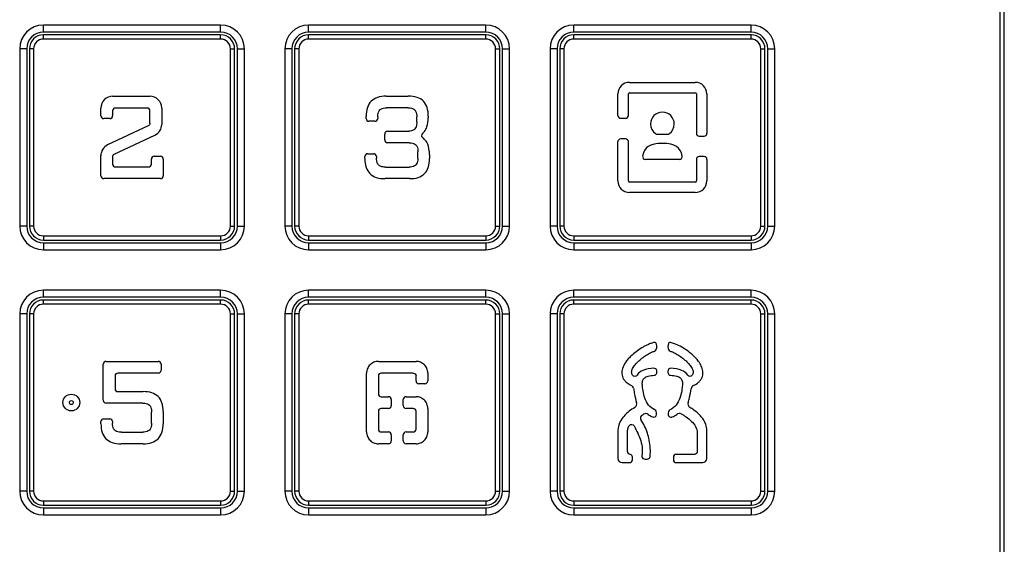
# Model space of a CAD drawing. Units: millimetres. Extents: x 100 to 779, y 639 to 1210.
# Drawn here: x 308 to 378, y 894 to 932 of the extents above; entities that cross this region are included whole.
import ezdxf

# ---------------------------------------------------------------- set-up
doc = ezdxf.new("R2010")
doc.units = ezdxf.units.MM
doc.header["$LTSCALE"] = 30.734
doc.layers.get('0').update_dxf_attribs({"linetype": 'CONTINUOUS'})

msp = doc.modelspace()

# ---------------------------------------------------------------- linework, layer by layer
at = {"color": 7, "linetype": 'Continuous'}
for p, q in [((377.885, 774.979), (377.885, 1073.979)), ((378.185, 774.979), (378.185, 1073.979)), ((309.335, 931.179), (309.335, 931.679)), ((322.035, 931.679), (309.335, 931.679)), ((322.035, 931.179), (322.035, 931.679)), ((328.335, 931.179), (328.335, 931.679)), ((341.035, 931.679), (328.335, 931.679)), ((341.035, 931.179), (341.035, 931.679)), ((347.335, 931.179), (347.335, 931.679)), ((360.035, 931.679), (347.335, 931.679)), ((360.035, 931.179), (360.035, 931.679)), ((322.035, 931.179), (309.335, 931.179)), ((309.335, 930.679), (309.335, 930.979)), ((322.035, 930.979), (309.335, 930.979)), ((322.035, 930.679), (309.335, 930.679)), ((322.035, 930.679), (322.035, 930.979)), ((341.035, 931.179), (328.335, 931.179)), ((328.335, 930.679), (328.335, 930.979)), ((341.035, 930.979), (328.335, 930.979)), ((341.035, 930.679), (328.335, 930.679)), ((341.035, 930.679), (341.035, 930.979)), ((360.035, 931.179), (347.335, 931.179)), ((347.335, 930.679), (347.335, 930.979)), ((360.035, 930.979), (347.335, 930.979)), ((360.035, 930.679), (347.335, 930.679)), ((360.035, 930.679), (360.035, 930.979)), ((307.635, 929.979), (307.635, 917.279)), ((308.135, 929.979), (307.635, 929.979)), ((308.135, 929.979), (308.135, 917.279)), ((308.335, 929.979), (308.335, 917.279)), ((308.635, 929.979), (308.335, 929.979)), ((308.635, 929.979), (308.635, 917.279)), ((322.735, 917.279), (322.735, 929.979)), ((322.735, 929.979), (323.035, 929.979)), ((323.035, 917.279), (323.035, 929.979)), ((323.235, 917.279), (323.235, 929.979)), ((323.235, 929.979), (323.735, 929.979)), ((323.735, 917.279), (323.735, 929.979)), ((326.635, 929.979), (326.635, 917.279)), ((327.135, 929.979), (326.635, 929.979)), ((327.135, 929.979), (327.135, 917.279)), ((327.335, 929.979), (327.335, 917.279)), ((327.635, 929.979), (327.335, 929.979)), ((327.635, 929.979), (327.635, 917.279)), ((341.735, 917.279), (341.735, 929.979)), ((341.735, 929.979), (342.035, 929.979)), ((342.035, 917.279), (342.035, 929.979)), ((342.235, 917.279), (342.235, 929.979)), ((342.235, 929.979), (342.735, 929.979)), ((342.735, 917.279), (342.735, 929.979)), ((345.635, 929.979), (345.635, 917.279)), ((346.135, 929.979), (345.635, 929.979)), ((346.135, 929.979), (346.135, 917.279)), ((346.335, 929.979), (346.335, 917.279)), ((346.635, 929.979), (346.335, 929.979)), ((346.635, 929.979), (346.635, 917.279)), ((360.735, 917.279), (360.735, 929.979)), ((360.735, 929.979), (361.035, 929.979)), ((361.035, 917.279), (361.035, 929.979)), ((361.235, 917.279), (361.235, 929.979)), ((361.235, 929.979), (361.735, 929.979)), ((361.735, 917.279), (361.735, 929.979)), ((314.295, 926.582), (316.968, 926.582)), ((333.892, 926.582), (335.478, 926.582)), ((313.451, 925.178), (313.451, 925.738)), ((316.766, 925.738), (314.497, 925.738)), ((317.812, 925.738), (317.812, 924.562)), ((335.453, 925.754), (333.917, 925.754)), ((314.093, 924.976), (313.652, 924.976)), ((314.295, 925.536), (314.295, 925.178)), ((316.968, 924.643), (316.968, 925.536)), ((332.459, 924.993), (332.459, 925.145)), ((333.287, 925.104), (333.287, 924.993)), ((336.087, 924.716), (336.087, 925.104)), ((336.911, 925.145), (336.911, 925.038)), ((316.852, 924.46), (313.938, 923.092)), ((333.085, 924.791), (332.661, 924.791)), ((314.411, 922.428), (317.324, 923.794)), ((333.789, 923.452), (333.789, 923.872)), ((333.991, 924.074), (335.511, 924.074)), ((335.535, 923.25), (333.991, 923.25)), ((313.451, 920.878), (313.451, 922.324)), ((314.295, 922.245), (314.295, 921.722)), ((317.276, 922.278), (317.717, 922.278)), ((332.372, 922.109), (332.372, 922.261)), ((332.574, 922.464), (332.998, 922.464)), ((333.2, 922.262), (333.2, 922.151)), ((336.169, 922.151), (336.169, 922.608)), ((336.997, 922.406), (336.997, 922.109)), ((314.497, 921.521), (316.873, 921.521)), ((317.075, 921.722), (317.075, 922.077)), ((317.919, 922.077), (317.919, 920.878)), ((333.835, 921.504), (335.535, 921.504)), ((317.717, 920.676), (313.652, 920.676)), ((335.564, 920.676), (333.81, 920.676)), ((308.135, 917.279), (307.635, 917.279)), ((308.635, 917.279), (308.335, 917.279)), ((322.735, 917.279), (323.035, 917.279)), ((323.235, 917.279), (323.735, 917.279)), ((327.135, 917.279), (326.635, 917.279)), ((327.635, 917.279), (327.335, 917.279)), ((341.735, 917.279), (342.035, 917.279)), ((342.235, 917.279), (342.735, 917.279)), ((346.135, 917.279), (345.635, 917.279)), ((346.635, 917.279), (346.335, 917.279)), ((360.735, 917.279), (361.035, 917.279)), ((361.235, 917.279), (361.735, 917.279)), ((309.335, 916.579), (309.335, 916.279)), ((309.335, 916.579), (322.035, 916.579)), ((322.035, 916.579), (322.035, 916.279)), ((328.335, 916.579), (328.335, 916.279)), ((328.335, 916.579), (341.035, 916.579)), ((341.035, 916.579), (341.035, 916.279)), ((347.335, 916.579), (347.335, 916.279)), ((347.335, 916.579), (360.035, 916.579)), ((360.035, 916.579), (360.035, 916.279)), ((309.335, 916.279), (322.035, 916.279)), ((309.335, 916.079), (309.335, 915.579)), ((309.335, 916.079), (322.035, 916.079)), ((322.035, 916.079), (322.035, 915.579)), ((328.335, 916.279), (341.035, 916.279)), ((328.335, 916.079), (328.335, 915.579)), ((328.335, 916.079), (341.035, 916.079)), ((341.035, 916.079), (341.035, 915.579)), ((347.335, 916.279), (360.035, 916.279)), ((347.335, 916.079), (347.335, 915.579)), ((347.335, 916.079), (360.035, 916.079)), ((360.035, 916.079), (360.035, 915.579)), ((309.335, 915.579), (322.035, 915.579)), ((328.335, 915.579), (341.035, 915.579)), ((347.335, 915.579), (360.035, 915.579)), ((309.335, 912.179), (309.335, 912.679)), ((322.035, 912.679), (309.335, 912.679)), ((322.035, 912.179), (322.035, 912.679)), ((328.335, 912.179), (328.335, 912.679)), ((341.035, 912.679), (328.335, 912.679)), ((341.035, 912.179), (341.035, 912.679)), ((347.335, 912.179), (347.335, 912.679)), ((360.035, 912.679), (347.335, 912.679)), ((360.035, 912.179), (360.035, 912.679)), ((322.035, 912.179), (309.335, 912.179)), ((309.335, 911.679), (309.335, 911.979)), ((322.035, 911.979), (309.335, 911.979)), ((322.035, 911.679), (309.335, 911.679)), ((322.035, 911.679), (322.035, 911.979)), ((341.035, 912.179), (328.335, 912.179)), ((328.335, 911.679), (328.335, 911.979)), ((341.035, 911.979), (328.335, 911.979)), ((341.035, 911.679), (328.335, 911.679)), ((341.035, 911.679), (341.035, 911.979)), ((360.035, 912.179), (347.335, 912.179)), ((347.335, 911.679), (347.335, 911.979)), ((360.035, 911.979), (347.335, 911.979)), ((360.035, 911.679), (347.335, 911.679)), ((360.035, 911.679), (360.035, 911.979)), ((307.635, 910.979), (307.635, 898.279)), ((308.135, 910.979), (307.635, 910.979)), ((308.135, 910.979), (308.135, 898.279)), ((308.335, 910.979), (308.335, 898.279)), ((308.635, 910.979), (308.335, 910.979)), ((308.635, 910.979), (308.635, 898.279)), ((322.735, 898.279), (322.735, 910.979)), ((322.735, 910.979), (323.035, 910.979)), ((323.035, 898.279), (323.035, 910.979)), ((323.235, 898.279), (323.235, 910.979)), ((323.235, 910.979), (323.735, 910.979)), ((323.735, 898.279), (323.735, 910.979)), ((326.635, 910.979), (326.635, 898.279)), ((327.135, 910.979), (326.635, 910.979)), ((327.135, 910.979), (327.135, 898.279)), ((327.335, 910.979), (327.335, 898.279)), ((327.635, 910.979), (327.335, 910.979)), ((327.635, 910.979), (327.635, 898.279)), ((341.735, 898.279), (341.735, 910.979)), ((341.735, 910.979), (342.035, 910.979)), ((342.035, 898.279), (342.035, 910.979)), ((342.235, 898.279), (342.235, 910.979)), ((342.235, 910.979), (342.735, 910.979)), ((342.735, 898.279), (342.735, 910.979)), ((345.635, 910.979), (345.635, 898.279)), ((346.135, 910.979), (345.635, 910.979)), ((346.135, 910.979), (346.135, 898.279)), ((346.335, 910.979), (346.335, 898.279)), ((346.635, 910.979), (346.335, 910.979)), ((346.635, 910.979), (346.635, 898.279)), ((360.735, 910.979), (361.035, 910.979)), ((360.735, 898.279), (360.735, 910.979)), ((361.035, 898.279), (361.035, 910.979)), ((361.235, 910.979), (361.735, 910.979)), ((361.235, 898.279), (361.235, 910.979)), ((361.735, 898.279), (361.735, 910.979)), ((354.484, 908.872), (354.269, 908.943)), ((313.626, 904.79), (313.626, 907.38)), ((313.827, 907.582), (317.557, 907.582)), ((317.76, 907.38), (317.76, 906.94)), ((333.336, 907.582), (336.034, 907.582)), ((317.559, 906.738), (314.672, 906.738)), ((332.492, 902.521), (332.492, 906.738)), ((335.832, 906.738), (333.538, 906.738)), ((336.878, 906.738), (336.878, 906.178)), ((314.47, 906.536), (314.47, 905.614)), ((333.336, 906.536), (333.336, 905.249)), ((336.034, 906.178), (336.034, 906.536)), ((336.676, 905.976), (336.235, 905.976)), ((314.672, 905.412), (316.48, 905.412)), ((316.451, 904.588), (313.827, 904.588)), ((333.536, 905.049), (334.054, 905.049)), ((334.256, 904.848), (334.256, 904.407)), ((335.113, 904.407), (335.113, 904.848)), ((335.315, 905.049), (336.034, 905.049)), ((317.085, 903.151), (317.085, 903.946)), ((317.913, 903.979), (317.913, 903.11)), ((333.336, 904.003), (333.336, 902.722)), ((334.054, 904.205), (333.538, 904.205)), ((335.832, 904.205), (335.315, 904.205)), ((336.034, 902.723), (336.034, 904.003)), ((336.878, 904.205), (336.878, 902.521)), ((313.457, 903.11), (313.457, 903.262)), ((313.659, 903.464), (314.083, 903.464)), ((314.285, 903.262), (314.285, 903.151)), ((314.919, 902.504), (316.451, 902.504)), ((333.538, 902.521), (334.054, 902.521)), ((335.315, 902.521), (335.832, 902.521)), ((350.496, 902.633), (350.496, 900.625)), ((351.183, 901.12), (351.183, 902.47)), ((356.186, 902.47), (356.186, 901.11)), ((356.874, 900.625), (356.874, 902.633)), ((316.48, 901.676), (314.894, 901.676)), ((334.054, 901.676), (333.336, 901.676)), ((334.256, 902.319), (334.256, 901.878)), ((335.113, 901.878), (335.113, 902.319)), ((336.034, 901.676), (335.315, 901.676)), ((350.796, 900.325), (351.339, 900.325)), ((351.539, 900.525), (351.539, 900.695)), ((354.471, 900.714), (354.471, 900.525)), ((355.99, 900.914), (354.671, 900.914)), ((354.671, 900.325), (356.574, 900.325)), ((308.135, 898.279), (307.635, 898.279)), ((308.635, 898.279), (308.335, 898.279)), ((322.735, 898.279), (323.035, 898.279)), ((323.235, 898.279), (323.735, 898.279)), ((327.135, 898.279), (326.635, 898.279)), ((327.635, 898.279), (327.335, 898.279)), ((341.735, 898.279), (342.035, 898.279)), ((342.235, 898.279), (342.735, 898.279)), ((346.135, 898.279), (345.635, 898.279)), ((346.635, 898.279), (346.335, 898.279)), ((360.735, 898.279), (361.035, 898.279)), ((361.235, 898.279), (361.735, 898.279)), ((309.335, 897.579), (309.335, 897.279)), ((309.335, 897.579), (322.035, 897.579)), ((322.035, 897.579), (322.035, 897.279)), ((328.335, 897.579), (341.035, 897.579)), ((328.335, 897.579), (328.335, 897.279)), ((341.035, 897.579), (341.035, 897.279)), ((347.335, 897.579), (360.035, 897.579)), ((347.335, 897.579), (347.335, 897.279)), ((360.035, 897.579), (360.035, 897.279)), ((309.335, 897.279), (322.035, 897.279)), ((309.335, 897.079), (309.335, 896.579)), ((309.335, 897.079), (322.035, 897.079)), ((322.035, 897.079), (322.035, 896.579)), ((328.335, 897.279), (341.035, 897.279)), ((328.335, 897.079), (341.035, 897.079)), ((328.335, 897.079), (328.335, 896.579)), ((341.035, 897.079), (341.035, 896.579)), ((347.335, 897.279), (360.035, 897.279)), ((347.335, 897.079), (360.035, 897.079)), ((347.335, 897.079), (347.335, 896.579)), ((360.035, 897.079), (360.035, 896.579)), ((309.335, 896.579), (322.035, 896.579)), ((328.335, 896.579), (341.035, 896.579)), ((347.335, 896.579), (360.035, 896.579))]:
    msp.add_line(p, q, dxfattribs=at)
at = {"linetype": 'Continuous'}
for p, q in [((351.331, 927.579), (356.039, 927.579)), ((350.496, 925.202), (350.496, 926.744)), ((351.246, 925.202), (351.246, 926.744)), ((351.331, 926.829), (356.039, 926.829)), ((356.124, 926.744), (356.124, 923.929)), ((356.874, 926.744), (356.874, 923.929)), ((350.696, 925.002), (351.046, 925.002)), ((351.046, 923.529), (350.696, 923.529)), ((356.324, 923.729), (356.674, 923.729)), ((350.496, 920.514), (350.496, 923.329)), ((351.246, 920.514), (351.246, 923.329)), ((356.674, 922.256), (356.324, 922.256)), ((354.903, 922.06), (352.467, 922.06)), ((356.124, 922.056), (356.124, 920.514)), ((356.874, 922.056), (356.874, 920.514)), ((356.039, 920.429), (351.331, 920.429)), ((356.039, 919.679), (351.331, 919.679))]:
    msp.add_line(p, q, dxfattribs=at)
msp.add_line((353.304, 923.866), (354.066, 923.866))
at = {"color": 7, "linetype": 'Continuous'}
for radius in [0.6, 0.142]:
    msp.add_circle((311.335, 904.629), radius, dxfattribs=at)
for centre, radius, start, end in [((309.335, 929.979), 1.7, 90, 180), ((322.035, 929.979), 1.7, 0, 90), ((328.335, 929.979), 1.7, 90, 180), ((341.035, 929.979), 1.7, 0, 90), ((347.335, 929.979), 1.7, 90, 180), ((360.035, 929.979), 1.7, 0, 90), ((309.335, 929.979), 1.2, 90, 180), ((309.335, 929.979), 1, 90, 180), ((309.335, 929.979), 0.7, 90, 180), ((322.035, 929.979), 1.2, 0, 90), ((322.035, 929.979), 1, 0, 90), ((322.035, 929.979), 0.7, 0, 90), ((328.335, 929.979), 1.2, 90, 180), ((328.335, 929.979), 1, 90, 180), ((328.335, 929.979), 0.7, 90, 180), ((341.035, 929.979), 1.2, 0, 90), ((341.035, 929.979), 1, 0, 90), ((341.035, 929.979), 0.7, 0, 90), ((347.335, 929.979), 1.2, 90, 180), ((347.335, 929.979), 1, 90, 180), ((347.335, 929.979), 0.7, 90, 180), ((360.035, 929.979), 1.2, 0, 90), ((360.035, 929.979), 1, 0, 90), ((360.035, 929.979), 0.7, 0, 90), ((314.295, 925.738), 0.844, 90.01041, 180.02466), ((316.968, 925.738), 0.844, 359.9928, 89.98382), ((314.497, 925.536), 0.202, 89.97565, 179.97544), ((316.766, 925.536), 0.202, 0.0663, 90.03148), ((313.652, 925.178), 0.202, 179.97565, 269.97544), ((314.093, 925.178), 0.202, 270.02456, 0.02435), ((316.964, 924.562), 0.848, 295.12862, 359.99589), ((335.738, 924.758), 1.135, 311.92272, 331.5065), ((333.991, 923.872), 0.202, 89.94767, 180.00347), ((336.63, 923.764), 0.2, 131.86255, 235.37132), ((314.298, 922.324), 0.847, 115.13599, 180.02428), ((317.276, 922.077), 0.202, 89.9828, 180.0172), ((317.717, 922.077), 0.202, 0.02456, 90.02435), ((332.574, 922.262), 0.202, 89.98939, 180.15696), ((332.998, 922.262), 0.202, 0.0591, 89.98977), ((314.497, 921.722), 0.202, 179.98608, 270.01392), ((316.873, 921.722), 0.202, 269.98608, 0.01392), ((313.652, 920.878), 0.202, 179.97565, 269.97544), ((317.717, 920.878), 0.202, 270.01738, 359.98262), ((309.335, 917.279), 1.7, 180, 270), ((309.335, 917.279), 1.2, 180, 270), ((309.335, 917.279), 1, 180, 270), ((309.335, 917.279), 0.7, 180, 270), ((322.035, 917.279), 1.7, 270, 360), ((322.035, 917.279), 1.2, 270, 360), ((322.035, 917.279), 1, 270, 360), ((322.035, 917.279), 0.7, 270, 360), ((328.335, 917.279), 1.7, 180, 270), ((328.335, 917.279), 1.2, 180, 270), ((328.335, 917.279), 1, 180, 270), ((328.335, 917.279), 0.7, 180, 270), ((341.035, 917.279), 1.7, 270, 360), ((341.035, 917.279), 1.2, 270, 360), ((341.035, 917.279), 1, 270, 360), ((341.035, 917.279), 0.7, 270, 360), ((347.335, 917.279), 1.7, 180, 270), ((347.335, 917.279), 1.2, 180, 270), ((347.335, 917.279), 1, 180, 270), ((347.335, 917.279), 0.7, 180, 270), ((360.035, 917.279), 1.7, 270, 360), ((360.035, 917.279), 1.2, 270, 360), ((360.035, 917.279), 1, 270, 360), ((360.035, 917.279), 0.7, 270, 360), ((309.335, 910.979), 1.7, 90, 180), ((322.035, 910.979), 1.7, 0, 90), ((328.335, 910.979), 1.7, 90, 180), ((341.035, 910.979), 1.7, 0, 90), ((347.335, 910.979), 1.7, 90, 180), ((360.035, 910.979), 1.7, 0, 90), ((309.335, 910.979), 1.2, 90, 180), ((309.335, 910.979), 1, 90, 180), ((309.335, 910.979), 0.7, 90, 180), ((322.035, 910.979), 1.2, 0, 90), ((322.035, 910.979), 1, 0, 90), ((322.035, 910.979), 0.7, 0, 90), ((328.335, 910.979), 1.2, 90, 180), ((328.335, 910.979), 1, 90, 180), ((328.335, 910.979), 0.7, 90, 180), ((341.035, 910.979), 1.2, 0, 90), ((341.035, 910.979), 1, 0, 90), ((341.035, 910.979), 0.7, 0, 90), ((347.335, 910.979), 1.2, 90, 180), ((347.335, 910.979), 1, 90, 180), ((347.335, 910.979), 0.7, 90, 180), ((360.035, 910.979), 1.2, 0, 90), ((360.035, 910.979), 1, 0, 90), ((360.035, 910.979), 0.7, 0, 90), ((317.558, 907.38), 0.202, 359.9825, 90.4066), ((314.672, 906.536), 0.202, 90.04868, 179.95132), ((317.559, 906.94), 0.202, 269.99326, 0.05565), ((333.538, 906.536), 0.202, 90.05586, 179.99305), ((351.709, 906.711), 0.195, 217.62514, 324.63624), ((353.085, 906.888), 0.2, 11.25712, 90.18728), ((353.085, 906.781), 0.2, 271.9021, 348.38561), ((354.285, 906.888), 0.2, 89.80672, 168.85592), ((354.285, 906.781), 0.2, 191.49418, 268.11488), ((355.66, 906.712), 0.196, 215.51558, 322.22675), ((336.235, 906.178), 0.202, 180.02131, 270.02764), ((336.676, 906.178), 0.202, 269.97236, 359.97869), ((314.672, 905.614), 0.202, 179.98608, 270.01392), ((333.536, 905.249), 0.2, 180, 270), ((351.332, 905.581), 0.3, 8.38518, 63.85712), ((356.037, 905.581), 0.3, 116.09907, 171.66331), ((313.827, 904.79), 0.202, 179.94435, 270.00674), ((334.054, 904.848), 0.202, 359.98608, 89.99999), ((335.315, 904.847), 0.202, 90.00013, 179.95132), ((351.557, 904.536), 0.3, 300.00595, 19.32023), ((355.813, 904.535), 0.3, 160.61924, 239.93215), ((333.538, 904.003), 0.202, 89.99326, 180.05565), ((334.054, 904.407), 0.202, 270.00001, 0.01392), ((335.315, 904.407), 0.202, 179.98608, 269.99999), ((335.832, 904.003), 0.202, 359.94435, 90.00674), ((352.501, 903.535), 0.3, 55.42292, 122.93612), ((353.067, 903.789), 0.2, 247.9971, 352.61224), ((354.303, 903.784), 0.2, 187.88069, 288.02951), ((354.907, 903.542), 0.3, 63.68466, 127.47541), ((352.306, 903.529), 0.196, 124.17155, 213.08038), ((333.538, 902.722), 0.202, 180.02131, 270.02764), ((334.054, 902.319), 0.202, 359.98608, 89.99999), ((335.315, 902.319), 0.202, 90.00013, 179.95132), ((335.832, 902.722), 0.202, 269.99326, 0.05565), ((334.054, 901.878), 0.202, 270.00001, 0.01392), ((335.315, 901.878), 0.202, 179.98608, 269.99999), ((351.379, 901.12), 0.196, 180.03038, 263.35737), ((351.333, 900.727), 0.2, 19.96622, 83.35737), ((350.796, 900.625), 0.3, 180, 270), ((351.339, 900.525), 0.2, 270, 360), ((352.408, 900.787), 0.2, 169.36763, 255.54365), ((352.603, 900.782), 0.2, 284.94948, 353.50474), ((354.671, 900.714), 0.2, 90, 180), ((354.671, 900.525), 0.2, 180, 270), ((356.574, 900.625), 0.3, 270, 360), ((309.335, 898.279), 1.7, 180, 270), ((309.335, 898.279), 1.2, 180, 270), ((309.335, 898.279), 1, 180, 270), ((309.335, 898.279), 0.7, 180, 270), ((322.035, 898.279), 1.7, 270, 360), ((322.035, 898.279), 1.2, 270, 360), ((322.035, 898.279), 1, 270, 360), ((322.035, 898.279), 0.7, 270, 360), ((328.335, 898.279), 1.7, 180, 270), ((328.335, 898.279), 1.2, 180, 270), ((328.335, 898.279), 1, 180, 270), ((328.335, 898.279), 0.7, 180, 270), ((341.035, 898.279), 1.7, 270, 360), ((341.035, 898.279), 1.2, 270, 360), ((341.035, 898.279), 1, 270, 360), ((341.035, 898.279), 0.7, 270, 360), ((347.335, 898.279), 1.7, 180, 270), ((347.335, 898.279), 1.2, 180, 270), ((347.335, 898.279), 1, 180, 270), ((347.335, 898.279), 0.7, 180, 270), ((360.035, 898.279), 1.7, 270, 360), ((360.035, 898.279), 1.2, 270, 360), ((360.035, 898.279), 1, 270, 360), ((360.035, 898.279), 0.7, 270, 360)]:
    msp.add_arc(centre, radius, start, end, dxfattribs=at)
at = {"linetype": 'Continuous'}
for centre, radius, start, end in [((351.331, 926.744), 0.835, 90, 180), ((356.039, 926.744), 0.835, 0, 90), ((351.331, 926.744), 0.085, 90, 180), ((356.039, 926.744), 0.085, 0, 90), ((350.696, 925.202), 0.2, 180, 270), ((351.046, 925.202), 0.2, 270, 0), ((353.686, 924.591), 0.851, 90.06155, 179.95006), ((353.684, 924.591), 0.851, 0.045, 89.92016), ((353.686, 924.593), 0.851, 180.05908, 234.05521), ((353.684, 924.593), 0.851, 305.94692, 359.94586), ((350.696, 923.329), 0.2, 90, 180), ((351.046, 923.329), 0.2, 0, 90), ((356.324, 923.929), 0.2, 180, 270), ((356.674, 923.929), 0.2, 270, 0), ((352.467, 922.26), 0.2, 169.52713, 270), ((354.903, 922.26), 0.2, 270, 10.47173), ((356.324, 922.056), 0.2, 90, 180), ((356.674, 922.056), 0.2, 0, 90), ((351.331, 920.514), 0.835, 180, 270), ((351.331, 920.514), 0.085, 180, 270), ((356.039, 920.514), 0.085, 270, 0), ((356.039, 920.514), 0.835, 270, 0)]:
    msp.add_arc(centre, radius, start, end, dxfattribs=at)
for centre, start, end in [((353.304, 924.066), 234.05521, 270), ((354.066, 924.066), 270, 305.94692)]:
    msp.add_arc(centre, 0.2, start, end)
at = {"color": 7, "linetype": 'Continuous'}
for points, knots in [([(333.892, 926.582), (333.681, 926.582), (333.29, 926.544), (332.782, 926.257), (332.497, 925.748), (332.459, 925.356), (332.459, 925.145)], [0, 0, 0, 0, 0.273606, 0.499439, 0.725594, 1, 1, 1, 1]), ([(336.559, 926.228), (336.437, 926.351), (336.083, 926.546), (335.691, 926.582), (335.478, 926.582)], [0, 0, 0, 0, 0.447647, 1, 1, 1, 1]), ([(333.435, 925.598), (333.46, 925.624), (333.597, 925.732), (333.781, 925.754), (333.917, 925.754)], [0, 0, 0, 0, 0.212883, 1, 1, 1, 1]), ([(335.453, 925.754), (335.505, 925.754), (335.675, 925.746), (335.854, 925.684), (335.937, 925.598)], [0, 0, 0, 0, 0.302013, 1, 1, 1, 1]), ([(336.911, 925.145), (336.911, 925.359), (336.874, 925.751), (336.681, 926.105), (336.559, 926.228)], [0, 0, 0, 0, 0.552308, 1, 1, 1, 1]), ([(332.459, 924.993), (332.459, 924.941), (332.502, 924.834), (332.609, 924.791), (332.661, 924.791)], [0, 0, 0, 0, 0.500075, 1, 1, 1, 1]), ([(333.085, 924.791), (333.136, 924.791), (333.244, 924.834), (333.287, 924.941), (333.287, 924.993)], [0, 0, 0, 0, 0.499774, 1, 1, 1, 1]), ([(333.287, 925.104), (333.287, 925.156), (333.295, 925.328), (333.351, 925.51), (333.435, 925.598)], [0, 0, 0, 0, 0.302328, 1, 1, 1, 1]), ([(335.937, 925.598), (335.962, 925.571), (336.066, 925.427), (336.087, 925.242), (336.087, 925.104)], [0, 0, 0, 0, 0.2117, 1, 1, 1, 1]), ([(336.736, 924.216), (336.766, 924.272), (336.879, 924.531), (336.911, 924.819), (336.911, 925.038)], [0, 0, 0, 0, 0.223361, 1, 1, 1, 1]), ([(335.953, 924.241), (335.931, 924.215), (335.808, 924.108), (335.636, 924.079), (335.511, 924.074)], [0, 0, 0, 0, 0.21518, 1, 1, 1, 1]), ([(336.087, 924.716), (336.087, 924.666), (336.08, 924.502), (336.029, 924.329), (335.953, 924.241)], [0, 0, 0, 0, 0.301299, 1, 1, 1, 1]), ([(336.8, 923.292), (336.737, 923.397), (336.644, 923.507), (336.53, 923.59), (336.516, 923.6)], [0, 0, 0, 0, 0.879153, 1, 1, 1, 1]), ([(333.789, 923.452), (333.789, 923.401), (333.832, 923.293), (333.94, 923.25), (333.991, 923.25)], [0, 0, 0, 0, 0.499576, 1, 1, 1, 1]), ([(335.535, 923.25), (335.588, 923.25), (335.758, 923.243), (335.938, 923.184), (336.021, 923.098)], [0, 0, 0, 0, 0.304783, 1, 1, 1, 1]), ([(336.021, 923.098), (336.047, 923.072), (336.149, 922.929), (336.169, 922.745), (336.169, 922.608)], [0, 0, 0, 0, 0.20992, 1, 1, 1, 1]), ([(336.997, 922.406), (336.997, 922.494), (336.985, 922.797), (336.91, 923.105), (336.8, 923.292)], [0, 0, 0, 0, 0.287698, 1, 1, 1, 1]), ([(332.372, 922.109), (332.372, 921.898), (332.411, 921.507), (332.697, 921), (333.206, 920.715), (333.598, 920.676), (333.81, 920.676)], [0, 0, 0, 0, 0.273615, 0.499411, 0.725543, 1, 1, 1, 1]), ([(333.348, 921.661), (333.323, 921.687), (333.222, 921.83), (333.2, 922.014), (333.2, 922.151)], [0, 0, 0, 0, 0.212604, 1, 1, 1, 1]), ([(335.564, 920.676), (335.775, 920.676), (336.166, 920.715), (336.674, 921), (336.959, 921.508), (336.997, 921.898), (336.997, 922.109)], [0, 0, 0, 0, 0.274029, 0.5, 0.725971, 1, 1, 1, 1]), ([(336.169, 922.151), (336.169, 922.099), (336.162, 921.928), (336.104, 921.748), (336.021, 921.661)], [0, 0, 0, 0, 0.300922, 1, 1, 1, 1]), ([(333.835, 921.504), (333.782, 921.504), (333.612, 921.512), (333.431, 921.573), (333.348, 921.661)], [0, 0, 0, 0, 0.304249, 1, 1, 1, 1]), ([(336.021, 921.661), (335.996, 921.634), (335.857, 921.526), (335.672, 921.504), (335.535, 921.504)], [0, 0, 0, 0, 0.211715, 1, 1, 1, 1]), ([(353.1, 908.943), (353.064, 908.931), (352.993, 908.908), (352.877, 908.871), (352.757, 908.827), (352.599, 908.759), (352.413, 908.667), (352.13, 908.505), (351.791, 908.277), (351.465, 907.998), (351.214, 907.734), (350.998, 907.457), (350.844, 907.17), (350.779, 906.883), (350.772, 906.687), (350.814, 906.49), (350.9, 906.311), (351.019, 906.16), (351.203, 905.993), (351.359, 905.902), (351.464, 905.85), (351.464, 905.85)], [0, 0, 0, 0, 0.024855, 0.04971, 0.079845, 0.10998, 0.166679, 0.223378, 0.336777, 0.450176, 0.518443, 0.586711, 0.689021, 0.72789, 0.76676, 0.805629, 0.844499, 0.883368, 0.922237, 0.999976, 1, 1, 1, 1]), ([(353.125, 908.312), (353.182, 908.323), (353.271, 908.451), (353.289, 908.619), (353.276, 908.767), (353.245, 908.863), (353.187, 908.936), (353.118, 908.949), (353.1, 908.943)], [0, 0, 0, 0, 0.21927, 0.511072, 0.657754, 0.787674, 0.895845, 1, 1, 1, 1]), ([(354.269, 908.943), (354.251, 908.949), (354.183, 908.936), (354.125, 908.863), (354.094, 908.767), (354.08, 908.619), (354.098, 908.451), (354.188, 908.323), (354.244, 908.312)], [0, 0, 0, 0, 0.104155, 0.212326, 0.342246, 0.488928, 0.78073, 1, 1, 1, 1]), ([(355.905, 905.85), (356.038, 905.915), (356.221, 906.028), (356.412, 906.23), (356.518, 906.397), (356.582, 906.587), (356.6, 906.786), (356.573, 906.98), (356.497, 907.221), (356.347, 907.495), (356.117, 907.778), (355.866, 908.033), (355.524, 908.317), (355.112, 908.59), (354.733, 908.781), (354.531, 908.857), (354.484, 908.872)], [0, 0, 0, 0, 0.102265, 0.146288, 0.191617, 0.238, 0.284056, 0.328866, 0.372554, 0.45903, 0.54256, 0.624821, 0.706821, 0.850359, 0.96594, 1, 1, 1, 1]), ([(351.555, 906.592), (351.507, 906.654), (351.454, 906.828), (351.55, 907.097), (351.736, 907.361), (351.993, 907.622), (352.291, 907.865), (352.601, 908.073), (352.878, 908.223), (353.054, 908.293), (353.125, 908.312)], [0, 0, 0, 0, 0.092481, 0.196998, 0.32542, 0.472627, 0.627957, 0.778934, 0.912568, 1, 1, 1, 1]), ([(354.244, 908.312), (354.316, 908.293), (354.491, 908.222), (354.768, 908.073), (355.078, 907.865), (355.377, 907.622), (355.634, 907.361), (355.82, 907.097), (355.916, 906.829), (355.863, 906.654), (355.815, 906.592)], [0, 0, 0, 0, 0.087383, 0.22101, 0.371986, 0.527324, 0.674547, 0.802992, 0.90753, 1, 1, 1, 1]), ([(313.827, 907.582), (313.776, 907.582), (313.669, 907.539), (313.626, 907.432), (313.626, 907.38)], [0, 0, 0, 0, 0.499364, 1, 1, 1, 1]), ([(335.832, 906.738), (335.883, 906.738), (335.99, 906.695), (336.034, 906.588), (336.034, 906.536)], [0, 0, 0, 0, 0.500287, 1, 1, 1, 1]), ([(353.084, 907.088), (352.813, 907.087), (352.352, 907.025), (351.973, 906.744), (351.869, 906.598)], [0, 0, 0, 0, 0.600944, 1, 1, 1, 1]), ([(352.251, 905.877), (352.244, 905.972), (352.238, 906.154), (352.375, 906.421), (352.699, 906.554), (352.947, 906.576), (353.091, 906.581)], [0, 0, 0, 0, 0.222982, 0.417216, 0.660471, 1, 1, 1, 1]), ([(353.281, 906.74), (353.287, 906.771), (353.293, 906.834), (353.287, 906.898), (353.281, 906.927)], [0, 0, 0, 0, 0.508219, 1, 1, 1, 1]), ([(354.089, 906.927), (354.083, 906.898), (354.077, 906.834), (354.083, 906.771), (354.089, 906.741)], [0, 0, 0, 0, 0.491848, 1, 1, 1, 1]), ([(354.278, 906.581), (354.423, 906.576), (354.67, 906.554), (354.994, 906.421), (355.132, 906.154), (355.125, 905.972), (355.118, 905.877)], [0, 0, 0, 0, 0.339363, 0.582742, 0.777064, 1, 1, 1, 1]), ([(355.5, 906.598), (355.396, 906.744), (355.017, 907.025), (354.556, 907.087), (354.285, 907.088)], [0, 0, 0, 0, 0.399079, 1, 1, 1, 1]), ([(353.147, 904.109), (352.961, 904.179), (352.656, 904.428), (352.418, 904.935), (352.298, 905.429), (352.261, 905.744), (352.251, 905.877)], [0, 0, 0, 0, 0.261072, 0.539563, 0.804947, 1, 1, 1, 1]), ([(355.118, 905.877), (355.108, 905.744), (355.071, 905.429), (354.952, 904.935), (354.711, 904.422), (354.398, 904.17), (354.223, 904.109)], [0, 0, 0, 0, 0.193251, 0.456181, 0.732089, 1, 1, 1, 1]), ([(317.559, 905.059), (317.436, 905.181), (317.083, 905.375), (316.692, 905.412), (316.48, 905.412)], [0, 0, 0, 0, 0.448626, 1, 1, 1, 1]), ([(351.629, 905.624), (351.648, 905.496), (351.695, 905.168), (351.77, 904.833), (351.84, 904.635)], [0, 0, 0, 0, 0.39463, 1, 1, 1, 1]), ([(355.53, 904.635), (355.568, 904.743), (355.662, 905.075), (355.709, 905.407), (355.741, 905.624)], [0, 0, 0, 0, 0.330159, 1, 1, 1, 1]), ([(316.451, 904.588), (316.503, 904.588), (316.673, 904.58), (316.854, 904.52), (316.937, 904.434)], [0, 0, 0, 0, 0.304733, 1, 1, 1, 1]), ([(317.913, 903.979), (317.913, 904.192), (317.877, 904.584), (317.682, 904.937), (317.559, 905.059)], [0, 0, 0, 0, 0.552356, 1, 1, 1, 1]), ([(316.937, 904.434), (316.962, 904.407), (317.064, 904.265), (317.085, 904.082), (317.085, 903.946)], [0, 0, 0, 0, 0.211726, 1, 1, 1, 1]), ([(351.707, 904.276), (351.569, 904.196), (351.319, 904.029), (351.094, 903.83), (350.996, 903.727)], [0, 0, 0, 0, 0.533479, 1, 1, 1, 1]), ([(352.196, 903.692), (352.196, 903.692), (352.243, 903.724), (352.29, 903.756), (352.337, 903.787)], [0, 0, 0, 0, 0.012022, 1, 1, 1, 1]), ([(353.266, 903.764), (353.267, 903.774), (353.275, 903.849), (353.272, 903.977), (353.197, 904.092), (353.147, 904.109)], [0, 0, 0, 0, 0.078343, 0.587319, 1, 1, 1, 1]), ([(354.223, 904.109), (354.173, 904.092), (354.098, 903.977), (354.094, 903.847), (354.103, 903.769), (354.105, 903.756)], [0, 0, 0, 0, 0.404674, 0.904127, 1, 1, 1, 1]), ([(354.365, 903.593), (354.37, 903.595), (354.498, 903.638), (354.621, 903.701), (354.724, 903.78)], [0, 0, 0, 0, 0.040039, 1, 1, 1, 1]), ([(355.04, 903.811), (355.16, 903.751), (355.424, 903.593), (355.888, 903.217), (356.186, 902.772), (356.186, 902.47)], [0, 0, 0, 0, 0.221488, 0.501983, 1, 1, 1, 1]), ([(356.373, 903.727), (356.236, 903.871), (356.003, 904.065), (355.751, 904.225), (355.663, 904.276)], [0, 0, 0, 0, 0.656671, 1, 1, 1, 1]), ([(313.659, 903.464), (313.607, 903.464), (313.5, 903.421), (313.457, 903.313), (313.457, 903.262)], [0, 0, 0, 0, 0.500061, 1, 1, 1, 1]), ([(313.457, 903.11), (313.457, 902.899), (313.495, 902.508), (313.782, 902), (314.291, 901.715), (314.682, 901.676), (314.894, 901.676)], [0, 0, 0, 0, 0.273715, 0.499516, 0.725603, 1, 1, 1, 1]), ([(314.285, 903.262), (314.285, 903.313), (314.242, 903.421), (314.134, 903.464), (314.083, 903.464)], [0, 0, 0, 0, 0.500089, 1, 1, 1, 1]), ([(314.433, 902.661), (314.407, 902.687), (314.306, 902.83), (314.285, 903.014), (314.285, 903.151)], [0, 0, 0, 0, 0.212428, 1, 1, 1, 1]), ([(317.085, 903.151), (317.085, 903.099), (317.077, 902.928), (317.02, 902.748), (316.937, 902.661)], [0, 0, 0, 0, 0.301009, 1, 1, 1, 1]), ([(317.551, 902.033), (317.672, 902.156), (317.866, 902.508), (317.909, 902.897), (317.913, 903.11)], [0, 0, 0, 0, 0.449434, 1, 1, 1, 1]), ([(350.996, 903.727), (350.889, 903.615), (350.635, 903.302), (350.496, 902.89), (350.496, 902.633)], [0, 0, 0, 0, 0.394729, 1, 1, 1, 1]), ([(351.324, 902.984), (351.361, 903.036), (351.5, 903.104), (351.628, 903.016), (351.657, 902.96)], [0, 0, 0, 0, 0.499629, 1, 1, 1, 1]), ([(352.802, 900.759), (352.846, 901.15), (352.806, 901.907), (352.503, 902.794), (352.243, 903.265), (352.141, 903.422)], [0, 0, 0, 0, 0.423285, 0.798527, 1, 1, 1, 1]), ([(356.874, 902.633), (356.874, 902.779), (356.804, 903.147), (356.582, 903.5), (356.407, 903.692), (356.373, 903.727)], [0, 0, 0, 0, 0.343842, 0.874565, 1, 1, 1, 1]), ([(314.919, 902.504), (314.866, 902.504), (314.696, 902.512), (314.515, 902.573), (314.433, 902.661)], [0, 0, 0, 0, 0.304194, 1, 1, 1, 1]), ([(316.937, 902.661), (316.912, 902.634), (316.773, 902.526), (316.587, 902.504), (316.451, 902.504)], [0, 0, 0, 0, 0.211395, 1, 1, 1, 1]), ([(351.183, 902.47), (351.183, 902.568), (351.195, 902.751), (351.276, 902.917), (351.324, 902.984)], [0, 0, 0, 0, 0.545188, 1, 1, 1, 1]), ([(351.657, 902.96), (351.838, 902.611), (352.106, 902.082), (352.26, 901.344), (352.241, 900.983), (352.211, 900.824)], [0, 0, 0, 0, 0.525257, 0.783886, 1, 1, 1, 1]), ([(316.48, 901.676), (316.691, 901.676), (317.08, 901.713), (317.43, 901.91), (317.551, 902.033)], [0, 0, 0, 0, 0.550843, 1, 1, 1, 1]), ([(356.186, 901.11), (356.186, 901.06), (356.144, 900.956), (356.04, 900.914), (355.99, 900.914)], [0, 0, 0, 0, 0.499345, 1, 1, 1, 1]), ([(352.358, 900.593), (352.422, 900.577), (352.509, 900.569), (352.612, 900.577), (352.655, 900.588)], [0, 0, 0, 0, 0.565334, 1, 1, 1, 1])]:
    msp.add_open_spline(points, degree=3, knots=knots, dxfattribs=at)
for points in [[(316.968, 924.643), (316.968, 924.571), (316.917, 924.491), (316.852, 924.46)], [(314.295, 922.245), (314.295, 922.317), (314.345, 922.397), (314.411, 922.428)], [(332.739, 907.333), (332.662, 907.257), (332.6, 907.165), (332.558, 907.066)], [(333.009, 907.514), (332.909, 907.471), (332.816, 907.409), (332.739, 907.333)], [(333.336, 907.582), (333.225, 907.582), (333.111, 907.559), (333.009, 907.514)], [(336.361, 907.514), (336.259, 907.559), (336.145, 907.582), (336.034, 907.582)], [(336.631, 907.333), (336.553, 907.409), (336.46, 907.471), (336.361, 907.514)], [(336.812, 907.066), (336.77, 907.165), (336.707, 907.257), (336.631, 907.333)], [(332.558, 907.066), (332.514, 906.963), (332.492, 906.849), (332.492, 906.738)], [(336.878, 906.738), (336.878, 906.849), (336.856, 906.963), (336.812, 907.066)], [(336.361, 904.983), (336.259, 905.027), (336.145, 905.049), (336.034, 905.049)], [(336.631, 904.802), (336.554, 904.879), (336.461, 904.941), (336.361, 904.983)], [(336.812, 904.532), (336.769, 904.632), (336.708, 904.726), (336.631, 904.802)], [(336.878, 904.205), (336.878, 904.316), (336.856, 904.43), (336.812, 904.532)], [(352.671, 903.782), (352.772, 903.713), (352.879, 903.65), (352.992, 903.604)], [(332.492, 902.521), (332.492, 902.409), (332.514, 902.296), (332.558, 902.193)], [(336.812, 902.193), (336.856, 902.296), (336.878, 902.409), (336.878, 902.521)], [(332.558, 902.193), (332.6, 902.093), (332.662, 902), (332.739, 901.923)], [(332.739, 901.923), (332.815, 901.847), (332.909, 901.785), (333.009, 901.743)], [(333.009, 901.743), (333.111, 901.699), (333.225, 901.676), (333.336, 901.676)], [(336.034, 901.676), (336.145, 901.676), (336.259, 901.699), (336.361, 901.743)], [(336.361, 901.743), (336.461, 901.785), (336.554, 901.847), (336.631, 901.923)], [(336.631, 901.923), (336.708, 902), (336.77, 902.093), (336.812, 902.193)], [(351.539, 900.695), (351.539, 900.728), (351.533, 900.763), (351.521, 900.795)]]:
    msp.add_open_spline(points, degree=3, dxfattribs=at)
at = {"linetype": 'Continuous'}
for points in [[(353.685, 923.206), (352.762, 923.206), (352.385, 922.921), (352.27, 922.297)], [(355.099, 922.297), (354.984, 922.921), (354.607, 923.206), (353.685, 923.206)]]:
    msp.add_open_spline(points, degree=3, dxfattribs=at)

doc.saveas('drawing.dxf')
